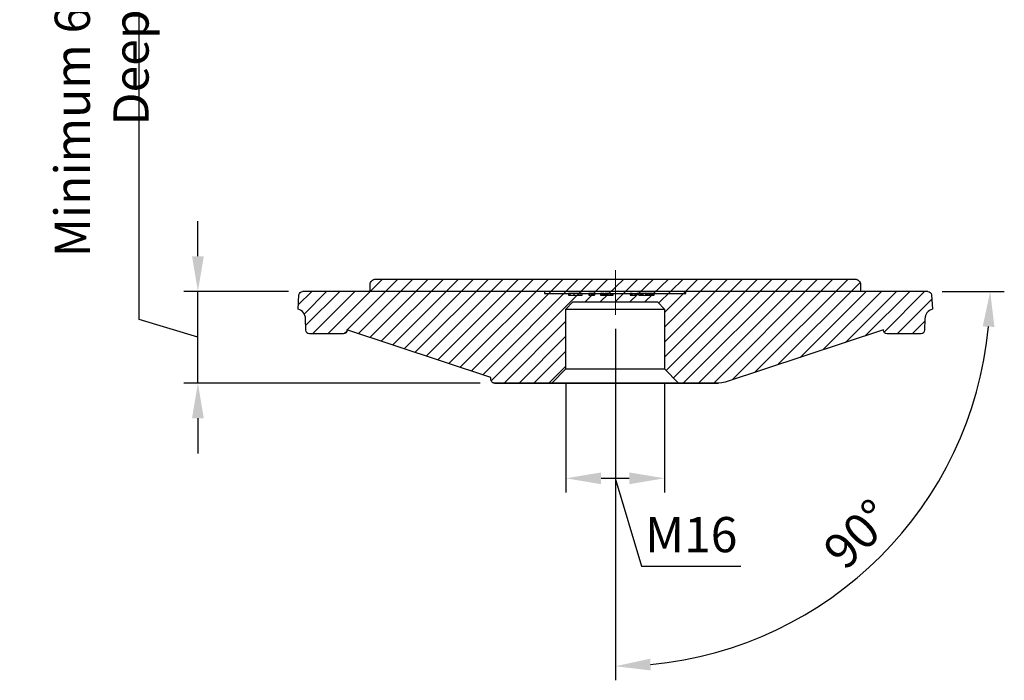
# Model space of a CAD drawing. Units: millimetres. Extents: x 831 to 2596, y 221 to 776.
# Drawn here: x 2240 to 2380, y 531 to 625 of the extents above; entities that cross this region are included whole.
import ezdxf

# ---------------------------------------------------------------- set-up
doc = ezdxf.new("R2010")
doc.units = ezdxf.units.MM
doc.layers.add('ped-01', color=5, linetype='Continuous')
doc.layers.add('TEXT', color=7, linetype='Continuous')
doc.styles.add('CS-SATNDARD 1-2', font='simplex.shx', dxfattribs={"width": 0.8, "height": 5})
doc.dimstyles.new('CS-STANDARD-2', dxfattribs={"dimscale": 0, "dimtxt": 5, "dimasz": 5, "dimexe": 2, "dimexo": 2, "dimgap": 2, "dimtad": 1, "dimdec": 0, "dimrnd": 0.25, "dimzin": 0, "dimdsep": 46, "dimtxsty": 'CS-SATNDARD 1-2', "dimcen": 0, "dimclrd": 256, "dimclre": 256, "dimclrt": 256, "dimadec": 0, "dimazin": 0, "dimtfac": 1, "dimtdec": 0, "dimtmove": 1, "dimatfit": 3, "dimfxl": 0, "dimtolj": 1, "dimtzin": 0, "dimarcsym": 0})

# ---------------------------------------------------------------- blocks, each defined once
blk = doc.blocks.new('*D11')
at = {"layer": 'Defpoints', "color": 0, "transparency": 16777216}
for p in [(2317.58, 575.66), (2331.59, 575.66), (2331.59, 560.14)]:
    blk.add_point(p, dxfattribs=at)
at = {"layer": 'TEXT', "lineweight": -2, "transparency": 16777216}
for p, q in [((2317.58, 573.66), (2317.58, 558.14)), ((2331.59, 573.66), (2331.59, 558.14)), ((2322.58, 560.14), (2326.59, 560.14)), ((2324.59, 560.14), (2328.34, 547.64)), ((2328.34, 547.64), (2342.43, 547.64))]:
    blk.add_line(p, q, dxfattribs=at)
at = {"layer": 'TEXT', "transparency": 16777216}
for points in [[(2322.58, 560.97), (2322.58, 559.3), (2317.58, 560.14)], [(2326.59, 560.97), (2326.59, 559.3), (2331.59, 560.14)]]:
    blk.add_solid(points, dxfattribs=at)
at = {"layer": 'TEXT', "transparency": 16777216, "insert": (2335.38, 552.14), "char_height": 5, "attachment_point": 5, "style": 'CS-SATNDARD 1-2'}
blk.add_mtext('\\A1;M16', dxfattribs=at)
blk = doc.blocks.new('*D20')
at = {"layer": 'Defpoints', "color": 0, "transparency": 16777216}
for p in [(2265.35, 586.67), (2280.2, 586.67), (2307.42, 573.67)]:
    blk.add_point(p, dxfattribs=at)
at = {"layer": 'TEXT', "lineweight": -2, "transparency": 16777216}
for p, q in [((2257.02, 582.67), (2257.02, 654.29)), ((2265.35, 591.67), (2265.35, 596.67)), ((2278.2, 586.67), (2263.35, 586.67)), ((2265.35, 573.67), (2265.35, 586.67)), ((2265.35, 573.67), (2265.35, 586.67)), ((2265.35, 580.17), (2257.02, 582.67)), ((2305.42, 573.67), (2263.35, 573.67)), ((2265.35, 568.67), (2265.35, 563.67))]:
    blk.add_line(p, q, dxfattribs=at)
at = {"layer": 'TEXT', "transparency": 16777216}
for points in [[(2264.52, 591.67), (2266.19, 591.67), (2265.35, 586.67)], [(2264.52, 568.67), (2266.19, 568.67), (2265.35, 573.67)]]:
    blk.add_solid(points, dxfattribs=at)
at = {"layer": 'TEXT', "transparency": 16777216, "insert": (2251.69, 618.48), "char_height": 5, "attachment_point": 5, "rotation": 90, "style": 'CS-SATNDARD 1-2'}
blk.add_mtext('\\A1;Minimum 6.5mm Deep', dxfattribs=at)
blk = doc.blocks.new('*D21')
at = {"layer": 'Defpoints', "color": 0, "transparency": 16777216}
for p in [(2324.61, 589.67), (2280.2, 586.67), (2368.98, 586.67), (2324.61, 583.36), (2351.22, 540.58)]:
    blk.add_point(p, dxfattribs=at)
at = {"layer": 'TEXT', "lineweight": -2, "transparency": 16777216}
for p, q in [((2370.98, 586.67), (2379.82, 586.67)), ((2324.61, 581.36), (2324.61, 531.45))]:
    blk.add_line(p, q, dxfattribs=at)
blk.add_arc((2324.61, 586.67), 53.22, 275.3854, 354.6146, dxfattribs=at)
at = {"layer": 'TEXT', "transparency": 16777216}
for points in [[(2376.76, 581.71), (2378.42, 581.63), (2377.82, 586.67)], [(2329.64, 532.85), (2329.56, 534.52), (2324.61, 533.45)]]:
    blk.add_solid(points, dxfattribs=at)
at = {"layer": 'TEXT', "transparency": 16777216, "insert": (2359.05, 552.22), "char_height": 5, "attachment_point": 5, "rotation": 45, "style": 'CS-SATNDARD 1-2'}
blk.add_mtext('\\A1;90°', dxfattribs=at)

msp = doc.modelspace()

# ---------------------------------------------------------------- linework, layer by layer
at = {"layer": 'ped-01', "lineweight": 30}
for p, q in [((2368.976, 586.666), (2280.201, 586.666)), ((2314.575, 586.666), (2314.575, 586.37)), ((2314.575, 586.37), (2317.962, 586.37)), ((2317.962, 586.37), (2317.962, 586.158)), ((2317.962, 586.158), (2319.909, 586.158)), ((2319.909, 586.158), (2319.909, 586.37)), ((2319.909, 586.37), (2320.84, 586.37)), ((2320.84, 586.37), (2320.84, 586.158)), ((2320.84, 586.158), (2321.645, 586.158)), ((2321.645, 586.158), (2321.687, 586.37)), ((2321.687, 586.37), (2322.491, 586.37)), ((2322.491, 586.37), (2322.491, 586.158)), ((2322.491, 586.158), (2324.312, 586.158)), ((2324.312, 586.158), (2324.312, 586.37)), ((2324.312, 586.37), (2326.725, 586.37)), ((2326.725, 586.37), (2326.725, 586.158)), ((2326.725, 586.158), (2327.529, 586.158)), ((2327.529, 586.158), (2327.529, 586.37)), ((2327.529, 586.37), (2327.656, 586.37)), ((2327.656, 586.37), (2328.037, 586.158)), ((2328.037, 586.158), (2330.111, 586.158)), ((2330.111, 586.158), (2330.111, 586.37)), ((2330.111, 586.37), (2334.599, 586.37)), ((2334.599, 586.37), (2334.599, 586.666))]:
    msp.add_line(p, q, dxfattribs=at)
at = {"layer": 'ped-01', "lineweight": 9}
for points in [[(2324.608, 583.364), (2324.608, 589.672)], [(2286.127, 580.697), (2286.508, 581.036)]]:
    msp.add_lwpolyline(points, dxfattribs=at)
at = {"layer": 'ped-01', "color": 8}
for points in [[(2283.799, 580.655), (2291.56, 588.416)], [(2286.593, 581.29), (2293.719, 588.416)], [(2288.202, 580.74), (2295.878, 588.416)], [(2289.81, 580.189), (2298.037, 588.416)], [(2291.419, 579.639), (2300.196, 588.416)], [(2293.028, 579.089), (2302.355, 588.416)], [(2294.636, 578.538), (2304.463, 588.416)], [(2296.203, 578.03), (2306.588, 588.416)], [(2297.811, 577.522), (2308.705, 588.416)], [(2299.42, 576.972), (2310.864, 588.416)], [(2300.986, 576.464), (2312.988, 588.416)], [(2302.595, 575.914), (2315.097, 588.416)], [(2304.203, 575.406), (2317.214, 588.416)], [(2305.812, 574.855), (2319.323, 588.416)], [(2306.997, 573.967), (2321.447, 588.416)], [(2320.332, 585.185), (2323.564, 588.416)], [(2322.449, 585.185), (2325.821, 588.416)], [(2324.566, 585.185), (2327.797, 588.416)], [(2326.682, 585.185), (2330.038, 588.416)], [(2328.799, 585.185), (2332.171, 588.416)], [(2330.746, 585.015), (2334.254, 588.416)], [(2331.593, 583.703), (2336.306, 588.416)], [(2331.593, 581.586), (2338.423, 588.416)], [(2331.593, 579.47), (2340.54, 588.416)], [(2331.593, 577.353), (2342.656, 588.416)], [(2331.805, 575.448), (2344.773, 588.416)], [(2332.863, 574.39), (2346.89, 588.416)], [(2334.26, 573.67), (2349.054, 588.416)], [(2336.419, 573.67), (2351.165, 588.416)], [(2338.578, 573.67), (2353.324, 588.416)], [(2341.197, 574.13), (2355.483, 588.416)], [(2344.417, 575.191), (2357.642, 588.416)], [(2347.637, 576.253), (2359.347, 587.962)], [(2279.608, 584.761), (2281.513, 586.666)], [(2280.455, 583.449), (2283.621, 586.666)], [(2280.649, 581.823), (2285.492, 586.666)], [(2281.64, 580.655), (2287.651, 586.666)], [(2350.858, 577.314), (2360.21, 586.666)], [(2354.078, 578.375), (2362.369, 586.666)], [(2357.298, 579.437), (2364.528, 586.666)], [(2360.083, 580.359), (2366.391, 586.666)], [(2362.75, 580.909), (2368.507, 586.666)], [(2364.613, 580.655), (2369.523, 585.566)], [(2308.818, 573.67), (2317.581, 582.433)], [(2366.729, 580.655), (2368.55, 582.475)], [(2310.934, 573.67), (2317.581, 580.316)], [(2313.051, 573.67), (2317.581, 578.2)], [(2315.168, 573.67), (2317.581, 576.083)]]:
    msp.add_lwpolyline(points, dxfattribs=at)
at = {"layer": 'ped-01', "flags": 128}
msp.add_lwpolyline([(2289.808, 586.666), (2289.808, 587.666, -0.4142136), (2290.558, 588.416), (2358.658, 588.416, -0.4142136), (2359.408, 587.666), (2359.408, 586.666)], format="xyb", dxfattribs=at)
at = {"layer": 'ped-01', "lineweight": 30}
for points in [[(2307.463, 573.67), (2307.378, 573.67), (2307.294, 573.713), (2307.209, 573.713), (2307.124, 573.797), (2307.082, 573.84), (2307.04, 573.924), (2306.997, 573.967), (2306.955, 574.051), (2306.955, 574.136), (2306.955, 574.475), (2286.508, 581.205), (2286.508, 581.163, -0.4191446), (2286, 580.655), (2281.174, 580.655, -0.4191446), (2280.666, 581.163), (2280.624, 582.772), (2280.624, 583.026), (2280.539, 583.237), (2280.455, 583.449), (2280.328, 583.618), (2280.201, 583.83), (2279.989, 583.957), (2279.82, 584.084), (2279.608, 584.169), (2279.693, 586.201, -0.3133429), (2280.201, 586.666)], [(2368.973, 586.666, -0.3922876), (2369.481, 586.201), (2369.608, 584.169), (2369.396, 584.084), (2369.185, 583.957), (2369.015, 583.83), (2368.846, 583.618), (2368.719, 583.449), (2368.634, 583.237), (2368.592, 583.026), (2368.55, 582.772), (2368.507, 581.163, -0.4191446), (2367.999, 580.655), (2363.173, 580.655, -0.4191446), (2362.665, 581.163), (2362.665, 581.205), (2340.187, 573.797), (2339.721, 573.713), (2339.255, 573.67)]]:
    msp.add_lwpolyline(points, format="xyb", dxfattribs=at)
for points in [[(2318.004, 586.158), (2318.004, 586.37), (2317.962, 586.37)], [(2318.173, 586.158), (2318.173, 586.37), (2318.004, 586.37)], [(2318.766, 586.158), (2318.766, 586.37), (2318.173, 586.37)], [(2319.613, 586.158), (2319.613, 586.37), (2318.766, 586.37)], [(2319.909, 586.37), (2319.613, 586.37)], [(2319.909, 586.158), (2319.909, 586.37), (2319.951, 586.37)], [(2320.883, 586.158), (2320.883, 586.37), (2320.84, 586.37)], [(2321.01, 586.158), (2321.01, 586.37), (2320.883, 586.37)], [(2321.221, 586.158), (2321.221, 586.37), (2321.01, 586.37)], [(2321.391, 586.158), (2321.391, 586.37), (2321.221, 586.37)], [(2321.56, 586.37), (2321.391, 586.37)], [(2321.56, 586.158), (2321.56, 586.37), (2321.645, 586.37)], [(2321.687, 586.37), (2321.645, 586.37), (2321.645, 586.158)], [(2322.576, 586.158), (2322.576, 586.37), (2322.491, 586.37)], [(2322.661, 586.158), (2322.661, 586.37), (2322.576, 586.37)], [(2322.788, 586.158), (2322.788, 586.37), (2322.661, 586.37)], [(2322.957, 586.37), (2322.788, 586.37)], [(2322.957, 586.158), (2322.957, 586.37), (2323.084, 586.37)], [(2323.084, 586.158), (2323.084, 586.37), (2323.169, 586.37)], [(2323.338, 586.158), (2323.338, 586.37), (2323.169, 586.37), (2323.169, 586.158)], [(2323.38, 586.158), (2323.38, 586.37), (2323.338, 586.37)], [(2323.465, 586.37), (2323.507, 586.37), (2323.507, 586.158), (2323.465, 586.37), (2323.38, 586.37)], [(2323.507, 586.158), (2323.507, 586.37), (2323.55, 586.37), (2323.55, 586.158)], [(2323.888, 586.158), (2323.888, 586.37), (2323.55, 586.37), (2323.507, 586.37)], [(2323.888, 586.37), (2323.973, 586.37), (2323.973, 586.158), (2323.973, 586.37), (2324.1, 586.37)], [(2323.973, 586.37), (2324.015, 586.37)], [(2324.1, 586.158), (2324.1, 586.37), (2324.185, 586.37)], [(2324.185, 586.158), (2324.185, 586.37), (2324.269, 586.37)], [(2324.269, 586.158), (2324.269, 586.37), (2324.312, 586.37)], [(2326.767, 586.158), (2326.767, 586.37), (2326.725, 586.37)], [(2326.852, 586.158), (2326.852, 586.37), (2326.767, 586.37)], [(2326.979, 586.37), (2326.852, 586.37)], [(2326.979, 586.158), (2326.979, 586.37), (2327.487, 586.37)], [(2327.487, 586.158), (2327.487, 586.37), (2327.529, 586.37)], [(2327.529, 586.158), (2327.529, 586.37), (2327.571, 586.37)], [(2328.164, 586.37), (2328.122, 586.37), (2328.122, 586.158), (2328.122, 586.37), (2327.656, 586.37)], [(2328.206, 586.158), (2328.206, 586.37), (2328.122, 586.37)], [(2328.249, 586.158), (2328.249, 586.37), (2328.206, 586.37)], [(2328.418, 586.158), (2328.418, 586.37), (2328.249, 586.37)], [(2328.545, 586.158), (2328.545, 586.37), (2328.418, 586.37)], [(2328.968, 586.37), (2328.926, 586.37), (2328.926, 586.158), (2328.926, 586.37), (2328.545, 586.37)], [(2329.138, 586.158), (2329.138, 586.37), (2328.926, 586.37)], [(2329.265, 586.158), (2329.222, 586.37), (2329.138, 586.37)], [(2329.476, 586.158), (2329.476, 586.37), (2329.222, 586.37)], [(2329.519, 586.158), (2329.519, 586.37), (2329.476, 586.37)], [(2329.646, 586.158), (2329.646, 586.37), (2329.519, 586.37)], [(2329.815, 586.37), (2329.773, 586.37), (2329.773, 586.158), (2329.773, 586.37), (2329.646, 586.37)], [(2330.111, 586.37), (2329.773, 586.37)], [(2317.581, 575.66), (2317.581, 584.169), (2318.597, 585.185), (2330.577, 585.185), (2331.593, 584.169), (2331.593, 575.66), (2333.583, 573.67), (2339.255, 573.67), (2339.213, 573.67), (2338.028, 573.67), (2336.08, 573.67), (2333.329, 573.67), (2334.429, 573.67), (2333.498, 573.67)], [(2317.581, 584.169), (2331.593, 584.169)], [(2333.244, 573.67), (2332.778, 573.67), (2329.434, 573.67), (2327.021, 573.67), (2320.925, 573.67), (2318.597, 573.67), (2318.004, 573.67), (2316.565, 573.67), (2317.157, 573.67), (2317.411, 573.67), (2316.734, 573.67), (2313.432, 573.67), (2310.85, 573.67), (2307.463, 573.67), (2315.591, 573.67), (2317.581, 575.66), (2331.593, 575.66)], [(2315.591, 573.67), (2333.583, 573.67)]]:
    msp.add_lwpolyline(points, dxfattribs=at)
msp.add_lwpolyline([(2333.329, 573.67), (2332.778, 573.67), (2332.99, 573.67)], close=True, dxfattribs=at)

# ---------------------------------------------------------------- dimensions: what is measured, and where the dimension line sits
at = {"layer": 'TEXT'}
dim = msp.add_linear_dim(base=(2265.353, 586.666), p1=(2307.421, 573.67), p2=(2280.201, 586.666), angle=90, text='Minimum 6.5mm Deep', dimstyle='CS-STANDARD-2', override={"dimscale": 1}, dxfattribs=at)
dim.commit()
dim.dimension.update_dxf_attribs({"geometry": '*D20', "text_midpoint": (2251.686, 584.668)})
dim = msp.add_angular_dim_2l(base=(2351.216, 540.581), line1=((2368.976, 586.666), (2280.201, 586.666)), line2=((2324.608, 583.364), (2324.608, 589.672)), dimstyle='CS-STANDARD-2', override={"dimscale": 1}, dxfattribs=at)
dim.commit()
dim.dimension.update_dxf_attribs({"geometry": '*D21', "text_midpoint": (2359.055, 552.22)})
dim = msp.add_linear_dim(base=(2331.593, 560.136), p1=(2317.581, 575.66), p2=(2331.593, 575.66), text='M16', dimstyle='CS-STANDARD-2', override={"dimscale": 1}, dxfattribs=at)
dim.commit()
dim.dimension.update_dxf_attribs({"geometry": '*D11', "text_midpoint": (2330.337, 552.136)})

doc.saveas('drawing.dxf')
